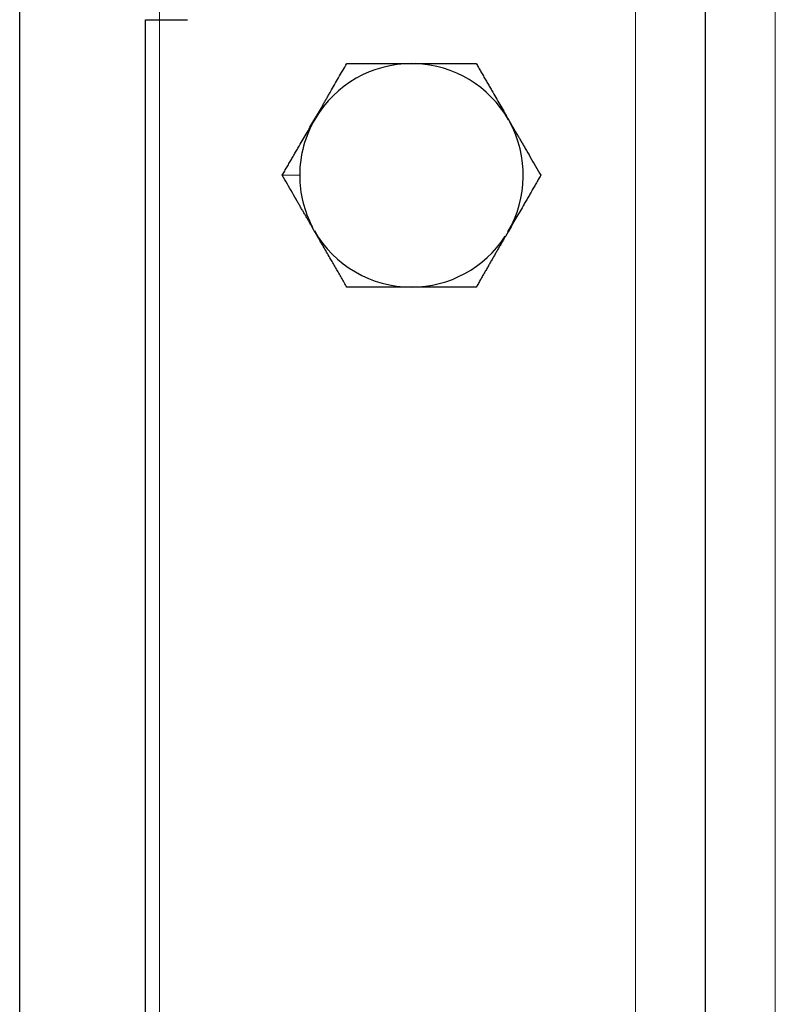
# Model space of a CAD drawing. Units: millimetres. Extents: x 0 to 420, y 0 to 297.
# Drawn here: x 79 to 83, y 121 to 127 of the extents above; entities that cross this region are included whole.
import ezdxf

# ---------------------------------------------------------------- set-up
doc = ezdxf.new("R2010")
doc.units = ezdxf.units.MM
doc.linetypes.add('CENTERX2', pattern=[20.32, 12.7, -2.54, 2.54, -2.54])

msp = doc.modelspace()

# ---------------------------------------------------------------- linework, layer by layer
at = {"color": 7, "linetype": 'CENTERX2', "lineweight": 18}
for p, q in [((79.46816, 150.35711), (79.46816, 85.52378)), ((82.30149, 96.69036), (82.30149, 139.19045)), ((83.13482, 96.69036), (83.13482, 139.19045))]:
    msp.add_line(p, q, dxfattribs=at)
at = {"color": 8, "linetype": 'Continuous', "lineweight": 18}
for p, q in [((83.13482, 106.69045), (83.13482, 129.19045)), ((82.30149, 107.10711), (82.30149, 128.77378)), ((80.19836, 126.27378), (80.30253, 126.27378))]:
    msp.add_line(p, q, dxfattribs=at)
at = {"color": 7, "linetype": 'Continuous', "lineweight": 25}
for p, q in [((82.71816, 106.95441), (82.71816, 128.92947)), ((78.63482, 108.21906), (78.63482, 127.66247)), ((79.3844, 127.20078), (79.63491, 127.20078)), ((79.3844, 127.20078), (79.3844, 127.20078)), ((79.38482, 108.68011), (79.38482, 127.20078)), ((80.96997, 126.94045), (80.9914, 126.94045)), ((81.54652, 126.60536), (81.55454, 126.59148)), ((80.38879, 125.94393), (80.37671, 125.96486)), ((81.54347, 125.93692), (81.52758, 125.9094))]:
    msp.add_line(p, q, dxfattribs=at)
for start, end in [(89.843676, 149.645193), (29.826054, 88.002443), (149.645193, 180), (329.649507, 28.448701), (180, 207.578131), (209.65377, 270.035068), (270.035068, 326.920092)]:
    msp.add_arc((80.96816, 126.27378), 0.66563, start, end, dxfattribs=at)
for points, knots in [([(80.393, 126.61062), (80.39686, 126.6173), (80.40458, 126.63067), (80.41614, 126.65069), (80.42768, 126.6707), (80.43922, 126.69074), (80.45081, 126.71087), (80.46245, 126.73112), (80.4742, 126.75153), (80.4901, 126.77906), (80.51017, 126.81374), (80.53428, 126.85552), (80.55876, 126.89799), (80.57498, 126.92611), (80.58326, 126.94045)], [0, 0, 0, 0, 0.0582039, 0.1163041, 0.1745082, 0.233021, 0.2920422, 0.351765, 0.4123748, 0.4740479, 0.5992376, 0.7279576, 0.8612487, 1, 1, 1, 1]), ([(80.58326, 126.94045), (80.59274, 126.94045), (80.61149, 126.94045), (80.6397, 126.94044), (80.66762, 126.94045), (80.6953, 126.94045), (80.7228, 126.94047), (80.75017, 126.94049), (80.8, 126.94054), (80.87231, 126.9402), (80.93734, 126.93998), (80.96944, 126.93993), (80.97007, 126.93993)], [0, 0, 0, 0, 0.07846178, 0.1551562, 0.23022659, 0.30383115, 0.37614343, 0.44735244, 0.51766245, 0.76166808, 0.99525282, 1, 1, 1, 1]), ([(80.99139, 126.93995), (80.99863, 126.93996), (81.01315, 126.93998), (81.03493, 126.94004), (81.05681, 126.94013), (81.07883, 126.94023), (81.10104, 126.94034), (81.12347, 126.94043), (81.14618, 126.9405), (81.18175, 126.9405), (81.23029, 126.94042), (81.29176, 126.94043), (81.3323, 126.94044), (81.35306, 126.94045)], [0, 0, 0, 0, 0.0573793, 0.1150121, 0.1730887, 0.2317947, 0.2913097, 0.3518063, 0.4134488, 0.4763931, 0.6436742, 0.8175465, 1, 1, 1, 1]), ([(81.35306, 126.94045), (81.35791, 126.93205), (81.36749, 126.91544), (81.38192, 126.89045), (81.39619, 126.86573), (81.41035, 126.84123), (81.42443, 126.81689), (81.43843, 126.79266), (81.45575, 126.76274), (81.47617, 126.7272), (81.49965, 126.68607), (81.52288, 126.64545), (81.53836, 126.61852), (81.54607, 126.6051)], [0, 0, 0, 0, 0.0802105, 0.1585727, 0.2352405, 0.3103845, 0.3841919, 0.4568668, 0.5286301, 0.6511139, 0.769451, 0.8851923, 1, 1, 1, 1]), ([(80.19836, 126.27378), (80.20327, 126.28229), (80.21299, 126.29912), (80.22761, 126.32444), (80.24207, 126.34949), (80.25641, 126.37434), (80.27064, 126.39902), (80.28481, 126.42359), (80.30208, 126.45353), (80.32248, 126.48879), (80.34602, 126.52949), (80.36942, 126.57009), (80.38503, 126.59716), (80.39284, 126.6107)], [0, 0, 0, 0, 0.0808854, 0.1598843, 0.2371565, 0.3128789, 0.3872458, 0.4604695, 0.5327799, 0.6525591, 0.7693154, 0.884586, 1, 1, 1, 1]), ([(81.55424, 126.59131), (81.55799, 126.58484), (81.56549, 126.57191), (81.57674, 126.55252), (81.58801, 126.53311), (81.59931, 126.51365), (81.61068, 126.49409), (81.62213, 126.47438), (81.63366, 126.45448), (81.6516, 126.42339), (81.67602, 126.38098), (81.70703, 126.32731), (81.72748, 126.29191), (81.73796, 126.27378)], [0, 0, 0, 0, 0.0584141, 0.1168783, 0.1755876, 0.234733, 0.2945001, 0.3550676, 0.4166066, 0.4792795, 0.645515, 0.8184142, 1, 1, 1, 1]), ([(80.37718, 125.96511), (80.37358, 125.97135), (80.36634, 125.98386), (80.35543, 126.00262), (80.34443, 126.02148), (80.33332, 126.04048), (80.32209, 126.05968), (80.31074, 126.07912), (80.29927, 126.09885), (80.28174, 126.12924), (80.25809, 126.17037), (80.2282, 126.22212), (80.20846, 126.25629), (80.19836, 126.27378)], [0, 0, 0, 0, 0.0578352, 0.1160436, 0.1748199, 0.2343535, 0.294827, 0.3564151, 0.4192842, 0.4835914, 0.6485674, 0.8200863, 1, 1, 1, 1]), ([(81.73796, 126.27378), (81.7331, 126.26537), (81.72351, 126.24876), (81.70907, 126.22376), (81.69479, 126.19905), (81.68064, 126.17455), (81.6666, 126.15022), (81.65264, 126.12601), (81.63535, 126.096), (81.61468, 126.06036), (81.59062, 126.01905), (81.56678, 125.97806), (81.55093, 125.95079), (81.54302, 125.93718)], [0, 0, 0, 0, 0.0798747, 0.1578782, 0.2341638, 0.3089017, 0.3822786, 0.4544984, 0.5257818, 0.6483033, 0.7671119, 0.8837834, 1, 1, 1, 1]), ([(80.58326, 125.60711), (80.57781, 125.61656), (80.56704, 125.6352), (80.55084, 125.66328), (80.53482, 125.69102), (80.51893, 125.71853), (80.50314, 125.74585), (80.48594, 125.77558), (80.46746, 125.80769), (80.44773, 125.84215), (80.4282, 125.87626), (80.40872, 125.91024), (80.39574, 125.93288), (80.38925, 125.94419)], [0, 0, 0, 0, 0.0897026, 0.1770954, 0.2624011, 0.3458682, 0.4277727, 0.5084171, 0.6105622, 0.7098991, 0.8072934, 0.9036713, 1, 1, 1, 1]), ([(81.52701, 125.90975), (81.5229, 125.90262), (81.51469, 125.8884), (81.5024, 125.86718), (81.49017, 125.84606), (81.47799, 125.82499), (81.46582, 125.80391), (81.45366, 125.78278), (81.44147, 125.76154), (81.42923, 125.74016), (81.4169, 125.7186), (81.40446, 125.69681), (81.39188, 125.67477), (81.37912, 125.65245), (81.36614, 125.62981), (81.35745, 125.61474), (81.35306, 125.60711)], [0, 0, 0, 0, 0.0674718, 0.1346652, 0.2018257, 0.2691936, 0.3370018, 0.4054739, 0.4748224, 0.545248, 0.6169385, 0.6900681, 0.7647978, 0.8412752, 0.9196351, 1, 1, 1, 1]), ([(80.96871, 125.60743), (80.96095, 125.60743), (80.94543, 125.60742), (80.92216, 125.6074), (80.89888, 125.60736), (80.87553, 125.6073), (80.85205, 125.60724), (80.82839, 125.60717), (80.8045, 125.60711), (80.77222, 125.60711), (80.73155, 125.60715), (80.68263, 125.60715), (80.63293, 125.60713), (80.60003, 125.60712), (80.58326, 125.60711)], [0, 0, 0, 0, 0.05780516, 0.11557539, 0.17352577, 0.23186807, 0.29080885, 0.35054766, 0.41127568, 0.47317457, 0.59863819, 0.72757387, 0.86105568, 1, 1, 1, 1]), ([(81.35306, 125.60711), (81.34337, 125.60711), (81.32423, 125.60711), (81.2954, 125.60711), (81.26687, 125.6071), (81.23857, 125.60709), (81.21044, 125.60707), (81.18244, 125.60705), (81.1481, 125.60703), (81.10759, 125.60712), (81.06091, 125.60729), (81.01472, 125.60741), (80.98401, 125.60742), (80.96871, 125.60743)], [0, 0, 0, 0, 0.0806068, 0.1593933, 0.2365134, 0.312137, 0.3864508, 0.4596581, 0.5319788, 0.6532622, 0.7706693, 0.88571, 1, 1, 1, 1])]:
    msp.add_open_spline(points, degree=3, knots=knots, dxfattribs=at)

doc.saveas('drawing.dxf')
